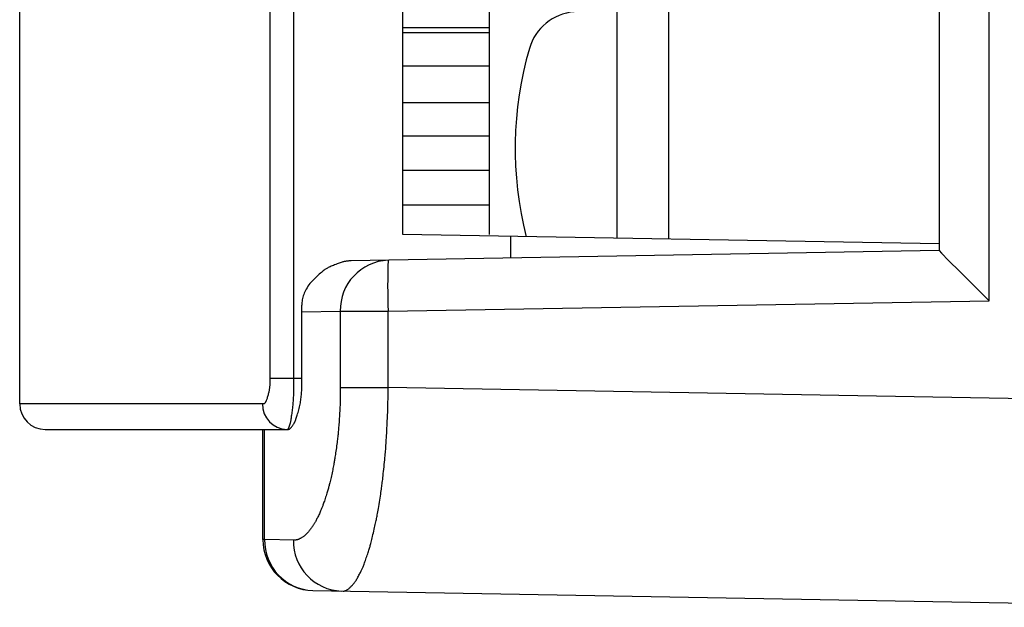
# Model space of a CAD drawing. Units: inches. Extents: x 2416 to 2689, y 2179 to 2345.
# Drawn here: x 2643 to 2663, y 2185 to 2197 of the extents above; entities that cross this region are included whole.
import ezdxf

# ---------------------------------------------------------------- set-up
doc = ezdxf.new("R2010")
doc.units = ezdxf.units.IN
for name, color, linetype in [('1', 7, 'Continuous'), ('107', 7, 'Continuous'), ('108', 7, 'Continuous'), ('1207', 7, 'Continuous')]:
    doc.layers.add(name, color=color, linetype=linetype)

msp = doc.modelspace()

# ---------------------------------------------------------------- linework, layer by layer
at = {"layer": '1', "color": 7, "linetype": 'Continuous'}
for p, q in [((2650.9368, 2192.5613), (2650.9368, 2217.6773)), ((2661.4368, 2213.2379), (2661.4368, 2192.247)), ((2662.4194, 2191.2644), (2662.4194, 2213.2379)), ((2643.4368, 2189.2464), (2643.4368, 2201.7471)), ((2648.3339, 2201.7443), (2648.3339, 2189.6793)), ((2648.8056, 2189.6142), (2648.8056, 2201.54)), ((2661.4368, 2192.378), (2650.9368, 2192.5613)), ((2653.051, 2192.1007), (2653.051, 2192.5244)), ((2661.4368, 2192.2471), (2649.9238, 2192.0461)), ((2649.5147, 2191.9315), (2649.496, 2191.9228)), ((2649.5347, 2191.9405), (2649.5147, 2191.9315)), ((2649.5561, 2191.9497), (2649.5347, 2191.9405)), ((2649.5788, 2191.9593), (2649.5561, 2191.9497)), ((2649.6029, 2191.969), (2649.5788, 2191.9593)), ((2649.627, 2191.9786), (2649.6029, 2191.969)), ((2649.65, 2191.9874), (2649.627, 2191.9786)), ((2649.6718, 2191.9956), (2649.65, 2191.9874)), ((2649.6924, 2192.0029), (2649.6718, 2191.9956)), ((2649.7119, 2192.0096), (2649.6924, 2192.0029)), ((2649.7302, 2192.0155), (2649.7119, 2192.0096)), ((2649.7473, 2192.0207), (2649.7302, 2192.0155)), ((2649.7633, 2192.0251), (2649.7473, 2192.0207)), ((2649.7781, 2192.0288), (2649.7633, 2192.0251)), ((2649.7917, 2192.0318), (2649.7781, 2192.0288)), ((2649.8048, 2192.0343), (2649.7917, 2192.0318)), ((2649.8179, 2192.0366), (2649.8048, 2192.0343)), ((2649.831, 2192.0386), (2649.8179, 2192.0366)), ((2649.8441, 2192.0404), (2649.831, 2192.0386)), ((2649.8573, 2192.042), (2649.8441, 2192.0404)), ((2649.8706, 2192.0433), (2649.8573, 2192.042)), ((2649.8838, 2192.0444), (2649.8706, 2192.0433)), ((2649.8971, 2192.0452), (2649.8838, 2192.0444)), ((2649.9105, 2192.0458), (2649.8971, 2192.0452)), ((2649.9238, 2192.0461), (2649.9105, 2192.0458)), ((2649.2498, 2191.7367), (2649.2218, 2191.7103)), ((2649.276, 2191.7611), (2649.2498, 2191.7367)), ((2649.3005, 2191.7835), (2649.276, 2191.7611)), ((2649.3232, 2191.8038), (2649.3005, 2191.7835)), ((2649.3442, 2191.8221), (2649.3232, 2191.8038)), ((2649.3634, 2191.8384), (2649.3442, 2191.8221)), ((2649.3809, 2191.8527), (2649.3634, 2191.8384)), ((2649.3966, 2191.8649), (2649.3809, 2191.8527)), ((2649.4105, 2191.8752), (2649.3966, 2191.8649)), ((2649.4227, 2191.8834), (2649.4105, 2191.8752)), ((2649.4347, 2191.8907), (2649.4227, 2191.8834)), ((2649.448, 2191.8983), (2649.4347, 2191.8907)), ((2649.4627, 2191.9062), (2649.448, 2191.8983)), ((2649.4787, 2191.9144), (2649.4627, 2191.9062)), ((2649.496, 2191.9228), (2649.4787, 2191.9144)), ((2649.0794, 2191.5485), (2649.0617, 2191.5221)), ((2649.0989, 2191.5751), (2649.0794, 2191.5485)), ((2649.12, 2191.6019), (2649.0989, 2191.5751)), ((2649.1429, 2191.6288), (2649.12, 2191.6019)), ((2649.1675, 2191.6558), (2649.1429, 2191.6288)), ((2649.1938, 2191.683), (2649.1675, 2191.6558)), ((2649.2218, 2191.7103), (2649.1938, 2191.683)), ((2648.9891, 2191.3654), (2648.9815, 2191.3392)), ((2648.9979, 2191.3916), (2648.9891, 2191.3654)), ((2649.0078, 2191.4176), (2648.9979, 2191.3916)), ((2649.0189, 2191.4436), (2649.0078, 2191.4176)), ((2649.0315, 2191.4696), (2649.0189, 2191.4436)), ((2649.0457, 2191.4958), (2649.0315, 2191.4696)), ((2649.0617, 2191.5221), (2649.0457, 2191.4958)), ((2648.961, 2191.2067), (2648.9604, 2191.1799)), ((2648.9604, 2189.6118), (2648.9604, 2191.1799)), ((2648.9628, 2191.2334), (2648.961, 2191.2067)), ((2648.9657, 2191.2599), (2648.9628, 2191.2334)), ((2648.9698, 2191.2864), (2648.9657, 2191.2599)), ((2648.975, 2191.3129), (2648.9698, 2191.2864)), ((2648.9815, 2191.3392), (2648.975, 2191.3129)), ((2650.6491, 2191.059), (2662.4194, 2191.2644)), ((2648.9604, 2191.0459), (2649.713, 2191.059)), ((2649.713, 2191.059), (2650.6491, 2191.059)), ((2649.713, 2191.059), (2649.713, 2189.4638)), ((2650.6491, 2189.5657), (2650.6491, 2191.059)), ((2648.3318, 2189.6121), (2648.3309, 2189.5988)), ((2648.3325, 2189.6255), (2648.3318, 2189.6121)), ((2648.3331, 2189.6389), (2648.3325, 2189.6255)), ((2648.3335, 2189.6523), (2648.3331, 2189.6389)), ((2648.3338, 2189.6658), (2648.3335, 2189.6523)), ((2648.3339, 2189.6793), (2648.3338, 2189.6658)), ((2648.9604, 2189.7471), (2648.3339, 2189.7471)), ((2648.8055, 2189.5876), (2648.8056, 2189.6142)), ((2648.9603, 2189.5848), (2648.9604, 2189.6118)), ((2648.3002, 2189.4247), (2648.2953, 2189.4072)), ((2648.3046, 2189.4416), (2648.3002, 2189.4247)), ((2648.3088, 2189.4581), (2648.3046, 2189.4416)), ((2648.3125, 2189.474), (2648.3088, 2189.4581)), ((2648.3158, 2189.4895), (2648.3125, 2189.474)), ((2648.3188, 2189.5044), (2648.3158, 2189.4895)), ((2648.3214, 2189.5188), (2648.3188, 2189.5044)), ((2648.3237, 2189.5326), (2648.3214, 2189.5188)), ((2648.3255, 2189.546), (2648.3237, 2189.5326)), ((2648.3271, 2189.5592), (2648.3255, 2189.546)), ((2648.3285, 2189.5723), (2648.3271, 2189.5592)), ((2648.3298, 2189.5856), (2648.3285, 2189.5723)), ((2648.3309, 2189.5988), (2648.3298, 2189.5856)), ((2648.8008, 2189.4036), (2648.8019, 2189.4297)), ((2648.8019, 2189.4297), (2648.8029, 2189.4559)), ((2648.8029, 2189.4559), (2648.8037, 2189.4821)), ((2648.8037, 2189.4821), (2648.8044, 2189.5084)), ((2648.8044, 2189.5084), (2648.8049, 2189.5347)), ((2648.8049, 2189.5347), (2648.8053, 2189.5612)), ((2648.8053, 2189.5612), (2648.8055, 2189.5876)), ((2648.9496, 2189.3981), (2648.9522, 2189.4246)), ((2648.9522, 2189.4246), (2648.9544, 2189.4511)), ((2648.9544, 2189.4511), (2648.9562, 2189.4776)), ((2648.9562, 2189.4776), (2648.9577, 2189.5043)), ((2648.9577, 2189.5043), (2648.9589, 2189.5311)), ((2648.9589, 2189.5311), (2648.9598, 2189.5579)), ((2648.9598, 2189.5579), (2648.9603, 2189.5848)), ((2649.7129, 2189.4231), (2649.7127, 2189.4027)), ((2649.713, 2189.4434), (2649.7129, 2189.4231)), ((2649.713, 2189.5657), (2650.6491, 2189.5657)), ((2649.713, 2189.4638), (2649.713, 2189.4434)), ((2650.6484, 2189.405), (2650.6486, 2189.4318)), ((2650.6486, 2189.4318), (2650.6491, 2189.5657)), ((2667.9194, 2189.2643), (2650.6491, 2189.5657)), ((2648.2079, 2189.2471), (2643.4368, 2189.2471)), ((2648.2116, 2189.2474), (2648.2079, 2189.2471)), ((2648.2153, 2189.2481), (2648.2116, 2189.2474)), ((2648.219, 2189.2494), (2648.2153, 2189.2481)), ((2648.2227, 2189.2512), (2648.219, 2189.2494)), ((2648.2264, 2189.2535), (2648.2227, 2189.2512)), ((2648.23, 2189.2563), (2648.2264, 2189.2535)), ((2648.2337, 2189.2596), (2648.23, 2189.2563)), ((2648.2374, 2189.2634), (2648.2337, 2189.2596)), ((2648.241, 2189.2677), (2648.2374, 2189.2634)), ((2648.2447, 2189.2725), (2648.241, 2189.2677)), ((2648.2484, 2189.2783), (2648.2447, 2189.2725)), ((2648.2524, 2189.2853), (2648.2484, 2189.2783)), ((2648.2565, 2189.2937), (2648.2524, 2189.2853)), ((2648.2607, 2189.3034), (2648.2565, 2189.2937)), ((2648.2652, 2189.3144), (2648.2607, 2189.3034)), ((2648.2698, 2189.3267), (2648.2652, 2189.3144)), ((2648.2746, 2189.3404), (2648.2698, 2189.3267)), ((2648.2796, 2189.3553), (2648.2746, 2189.3404)), ((2648.2847, 2189.3716), (2648.2796, 2189.3553)), ((2648.2901, 2189.3892), (2648.2847, 2189.3716)), ((2648.2953, 2189.4072), (2648.2901, 2189.3892)), ((2648.7877, 2189.2198), (2648.7903, 2189.2465)), ((2648.7903, 2189.2465), (2648.7926, 2189.273)), ((2648.7926, 2189.273), (2648.7946, 2189.2994)), ((2648.7946, 2189.2994), (2648.7965, 2189.3256)), ((2648.7965, 2189.3256), (2648.7981, 2189.3516)), ((2648.7981, 2189.3516), (2648.7995, 2189.3776)), ((2648.7995, 2189.3776), (2648.8008, 2189.4036)), ((2648.9207, 2189.2131), (2648.9262, 2189.2398)), ((2648.9262, 2189.2398), (2648.9313, 2189.2665)), ((2648.9313, 2189.2665), (2648.9359, 2189.293)), ((2648.9359, 2189.293), (2648.94, 2189.3193)), ((2648.94, 2189.3193), (2648.9436, 2189.3456)), ((2648.9436, 2189.3456), (2648.9468, 2189.3718)), ((2648.9468, 2189.3718), (2648.9496, 2189.3981)), ((2649.7089, 2189.2391), (2649.7079, 2189.2159)), ((2649.7097, 2189.2604), (2649.7089, 2189.2391)), ((2649.7103, 2189.2807), (2649.7097, 2189.2604)), ((2649.7109, 2189.301), (2649.7103, 2189.2807)), ((2649.7114, 2189.3213), (2649.7109, 2189.301)), ((2649.7118, 2189.3417), (2649.7114, 2189.3213)), ((2649.7122, 2189.362), (2649.7118, 2189.3417)), ((2649.7125, 2189.3824), (2649.7122, 2189.362)), ((2649.7127, 2189.4027), (2649.7125, 2189.3824)), ((2650.6456, 2189.2179), (2650.6462, 2189.2446)), ((2650.6462, 2189.2446), (2650.6467, 2189.2713)), ((2650.6467, 2189.2713), (2650.6472, 2189.298)), ((2650.6472, 2189.298), (2650.6476, 2189.3248)), ((2650.6476, 2189.3248), (2650.6479, 2189.3515)), ((2650.6479, 2189.3515), (2650.6482, 2189.3783)), ((2650.6482, 2189.3783), (2650.6484, 2189.405)), ((2648.7614, 2189.01), (2648.7646, 2189.0325)), ((2648.7646, 2189.0325), (2648.7681, 2189.0571)), ((2648.7681, 2189.0571), (2648.7717, 2189.0837)), ((2648.7717, 2189.0837), (2648.7754, 2189.1113)), ((2648.7754, 2189.1113), (2648.7788, 2189.1387)), ((2648.7788, 2189.1387), (2648.782, 2189.1659)), ((2648.782, 2189.1659), (2648.785, 2189.1929)), ((2648.785, 2189.1929), (2648.7877, 2189.2198)), ((2648.8704, 2189.0269), (2648.8779, 2189.0512)), ((2648.8779, 2189.0512), (2648.8858, 2189.0776)), ((2648.8858, 2189.0776), (2648.8937, 2189.1049)), ((2648.8937, 2189.1049), (2648.9012, 2189.1322)), ((2648.9012, 2189.1322), (2648.9082, 2189.1593)), ((2648.9082, 2189.1593), (2648.9147, 2189.1862)), ((2648.9147, 2189.1862), (2648.9207, 2189.2131)), ((2649.6981, 2189.0362), (2649.6958, 2188.9994)), ((2649.7002, 2189.071), (2649.6981, 2189.0362)), ((2649.7022, 2189.1038), (2649.7002, 2189.071)), ((2649.7039, 2189.1348), (2649.7022, 2189.1038)), ((2649.7054, 2189.1637), (2649.7039, 2189.1348)), ((2649.7068, 2189.1908), (2649.7054, 2189.1637)), ((2649.7079, 2189.2159), (2649.7068, 2189.1908)), ((2650.6381, 2188.9993), (2650.6397, 2189.0374)), ((2650.6397, 2189.0374), (2650.6411, 2189.0731)), ((2650.6411, 2189.0731), (2650.6424, 2189.1061)), ((2650.6424, 2189.1061), (2650.6434, 2189.1366)), ((2650.6434, 2189.1366), (2650.6442, 2189.1646)), ((2650.6442, 2189.1646), (2650.645, 2189.1912)), ((2650.645, 2189.1912), (2650.6456, 2189.2179)), ((2648.7248, 2188.8323), (2648.7278, 2188.8418)), ((2648.7278, 2188.8418), (2648.7306, 2188.8511)), ((2648.7306, 2188.8511), (2648.7333, 2188.8602)), ((2648.7333, 2188.8602), (2648.7357, 2188.8689)), ((2648.7357, 2188.8689), (2648.738, 2188.8775)), ((2648.738, 2188.8775), (2648.7401, 2188.8857)), ((2648.7401, 2188.8857), (2648.7421, 2188.8937)), ((2648.7421, 2188.8937), (2648.7438, 2188.9014)), ((2648.7438, 2188.9014), (2648.7454, 2188.9089)), ((2648.7454, 2188.9089), (2648.747, 2188.9172)), ((2648.747, 2188.9172), (2648.7488, 2188.9276)), ((2648.7488, 2188.9276), (2648.7509, 2188.94)), ((2648.7509, 2188.94), (2648.7532, 2188.9545)), ((2648.7532, 2188.9545), (2648.7557, 2188.9709)), ((2648.7557, 2188.9709), (2648.7585, 2188.9894)), ((2648.7585, 2188.9894), (2648.7614, 2189.01)), ((2648.7914, 2188.8393), (2648.7974, 2188.8483)), ((2648.7974, 2188.8483), (2648.803, 2188.8572)), ((2648.803, 2188.8572), (2648.8083, 2188.8657)), ((2648.8083, 2188.8657), (2648.8131, 2188.874)), ((2648.8131, 2188.874), (2648.8176, 2188.8821)), ((2648.8176, 2188.8821), (2648.8218, 2188.8899)), ((2648.8218, 2188.8899), (2648.8255, 2188.8975)), ((2648.8255, 2188.8975), (2648.8289, 2188.9048)), ((2648.8289, 2188.9048), (2648.8324, 2188.9129)), ((2648.8324, 2188.9129), (2648.8363, 2188.9231)), ((2648.8363, 2188.9231), (2648.8407, 2188.9354)), ((2648.8407, 2188.9354), (2648.8457, 2188.9496)), ((2648.8457, 2188.9496), (2648.8511, 2188.9659)), ((2648.8511, 2188.9659), (2648.8571, 2188.9842)), ((2648.8571, 2188.9842), (2648.8635, 2189.0045)), ((2648.8635, 2189.0045), (2648.8704, 2189.0269)), ((2649.6857, 2188.8512), (2649.6834, 2188.8188)), ((2649.6882, 2188.8857), (2649.6857, 2188.8512)), ((2649.6907, 2188.9222), (2649.6882, 2188.8857)), ((2649.6933, 2188.9608), (2649.6907, 2188.9222)), ((2649.6958, 2188.9994), (2649.6933, 2188.9608)), ((2650.6296, 2188.8211), (2650.632, 2188.8695)), ((2650.632, 2188.8695), (2650.6342, 2188.9153)), ((2650.6342, 2188.9153), (2650.6362, 2188.9586)), ((2650.6362, 2188.9586), (2650.6381, 2188.9993)), ((2643.9368, 2188.7471), (2648.6889, 2188.7471)), ((2648.1964, 2186.5918), (2648.1964, 2188.7471)), ((2648.2309, 2186.5918), (2648.2309, 2188.7471)), ((2648.6793, 2188.7471), (2648.681, 2188.7472)), ((2648.681, 2188.7472), (2648.6828, 2188.7476)), ((2648.6828, 2188.7476), (2648.6845, 2188.7483)), ((2648.6845, 2188.7483), (2648.6863, 2188.7491)), ((2648.6863, 2188.7491), (2648.688, 2188.7503)), ((2648.688, 2188.7503), (2648.6898, 2188.7517)), ((2648.6889, 2188.7471), (2648.6926, 2188.7472)), ((2648.6898, 2188.7517), (2648.6915, 2188.7534)), ((2648.6915, 2188.7534), (2648.6932, 2188.7553)), ((2648.6926, 2188.7472), (2648.6963, 2188.7476)), ((2648.6932, 2188.7553), (2648.695, 2188.7575)), ((2648.695, 2188.7575), (2648.6967, 2188.7599)), ((2648.6963, 2188.7476), (2648.7, 2188.7482)), ((2648.6967, 2188.7599), (2648.6985, 2188.7628)), ((2648.6985, 2188.7628), (2648.7005, 2188.7665)), ((2648.7, 2188.7482), (2648.7036, 2188.7491)), ((2648.7005, 2188.7665), (2648.7026, 2188.7709)), ((2648.7026, 2188.7709), (2648.7048, 2188.776)), ((2648.7036, 2188.7491), (2648.7073, 2188.7502)), ((2648.7048, 2188.776), (2648.7073, 2188.7819)), ((2648.7073, 2188.7819), (2648.7098, 2188.7885)), ((2648.7073, 2188.7502), (2648.7109, 2188.7515)), ((2648.7098, 2188.7885), (2648.7125, 2188.7959)), ((2648.7109, 2188.7515), (2648.7146, 2188.7531)), ((2648.7125, 2188.7959), (2648.7154, 2188.804)), ((2648.7146, 2188.7531), (2648.7182, 2188.755)), ((2648.7154, 2188.804), (2648.7185, 2188.8129)), ((2648.7182, 2188.755), (2648.7219, 2188.7571)), ((2648.7185, 2188.8129), (2648.7216, 2188.8224)), ((2648.7216, 2188.8224), (2648.7248, 2188.8323)), ((2648.7219, 2188.7571), (2648.7255, 2188.7594)), ((2648.7255, 2188.7594), (2648.7293, 2188.7623)), ((2648.7293, 2188.7623), (2648.7335, 2188.7658)), ((2648.7335, 2188.7658), (2648.7379, 2188.7701)), ((2648.7379, 2188.7701), (2648.7427, 2188.7751)), ((2648.7427, 2188.7751), (2648.7478, 2188.7808)), ((2648.7478, 2188.7808), (2648.7532, 2188.7873)), ((2648.7532, 2188.7873), (2648.759, 2188.7945)), ((2648.759, 2188.7945), (2648.7651, 2188.8024)), ((2648.7651, 2188.8024), (2648.7715, 2188.811)), ((2648.7715, 2188.811), (2648.7783, 2188.8203)), ((2648.7783, 2188.8203), (2648.785, 2188.8299)), ((2648.785, 2188.8299), (2648.7914, 2188.8393)), ((2649.6686, 2188.6476), (2649.6662, 2188.6259)), ((2649.6706, 2188.6675), (2649.6686, 2188.6476)), ((2649.6726, 2188.6876), (2649.6706, 2188.6675)), ((2649.6746, 2188.7097), (2649.6726, 2188.6876)), ((2649.6767, 2188.7339), (2649.6746, 2188.7097)), ((2649.6789, 2188.7601), (2649.6767, 2188.7339)), ((2649.6811, 2188.7884), (2649.6789, 2188.7601)), ((2649.6834, 2188.8188), (2649.6811, 2188.7884)), ((2650.6192, 2188.6258), (2650.6217, 2188.6712)), ((2650.6217, 2188.6712), (2650.6243, 2188.7194)), ((2650.6243, 2188.7194), (2650.627, 2188.7702)), ((2650.627, 2188.7702), (2650.6296, 2188.8211)), ((2649.6455, 2188.4591), (2649.641, 2188.4251)), ((2649.6498, 2188.4913), (2649.6455, 2188.4591)), ((2649.6537, 2188.5217), (2649.6498, 2188.4913)), ((2649.6572, 2188.5504), (2649.6537, 2188.5217)), ((2649.6605, 2188.5773), (2649.6572, 2188.5504)), ((2649.6635, 2188.6025), (2649.6605, 2188.5773)), ((2649.6662, 2188.6259), (2649.6635, 2188.6025)), ((2650.6079, 2188.4392), (2650.61, 2188.4711)), ((2650.61, 2188.4711), (2650.6122, 2188.5057)), ((2650.6122, 2188.5057), (2650.6145, 2188.543)), ((2650.6145, 2188.543), (2650.6168, 2188.5831)), ((2650.6168, 2188.5831), (2650.6192, 2188.6258)), ((2649.6221, 2188.2882), (2649.6178, 2188.2582)), ((2649.6266, 2188.32), (2649.6221, 2188.2882)), ((2649.6313, 2188.3538), (2649.6266, 2188.32)), ((2649.6362, 2188.3894), (2649.6313, 2188.3538)), ((2649.641, 2188.4251), (2649.6362, 2188.3894)), ((2650.5904, 2188.2287), (2650.5937, 2188.2643)), ((2650.5937, 2188.2643), (2650.5967, 2188.2976)), ((2650.5967, 2188.2976), (2650.5994, 2188.3286)), ((2650.5994, 2188.3286), (2650.6018, 2188.3572)), ((2650.6018, 2188.3572), (2650.6038, 2188.3835)), ((2650.6038, 2188.3835), (2650.6058, 2188.41)), ((2650.6058, 2188.41), (2650.6079, 2188.4392)), ((2649.5888, 2188.0795), (2649.5847, 2188.0581)), ((2649.5925, 2188.0995), (2649.5888, 2188.0795)), ((2649.5958, 2188.1179), (2649.5925, 2188.0995)), ((2649.599, 2188.1366), (2649.5958, 2188.1179)), ((2649.6024, 2188.1571), (2649.599, 2188.1366)), ((2649.606, 2188.1796), (2649.6024, 2188.1571)), ((2649.6097, 2188.2039), (2649.606, 2188.1796)), ((2649.6137, 2188.2301), (2649.6097, 2188.2039)), ((2649.6178, 2188.2582), (2649.6137, 2188.2301)), ((2650.5743, 2188.0629), (2650.5787, 2188.1079)), ((2650.5787, 2188.1079), (2650.5829, 2188.1505)), ((2650.5829, 2188.1505), (2650.5868, 2188.1907)), ((2650.5868, 2188.1907), (2650.5904, 2188.2287)), ((2649.5518, 2187.8988), (2649.545, 2187.8671)), ((2649.5583, 2187.929), (2649.5518, 2187.8988)), ((2649.5644, 2187.9578), (2649.5583, 2187.929)), ((2649.5701, 2187.9851), (2649.5644, 2187.9578)), ((2649.5753, 2188.0109), (2649.5701, 2187.9851)), ((2649.5802, 2188.0353), (2649.5753, 2188.0109)), ((2649.5847, 2188.0581), (2649.5802, 2188.0353)), ((2650.5512, 2187.8418), (2650.5554, 2187.8816)), ((2650.5554, 2187.8816), (2650.5599, 2187.9238)), ((2650.5599, 2187.9238), (2650.5646, 2187.9685)), ((2650.5646, 2187.9685), (2650.5695, 2188.0156)), ((2650.5695, 2188.0156), (2650.5743, 2188.0629)), ((2649.5081, 2187.704), (2649.5031, 2187.683)), ((2649.5135, 2187.7268), (2649.5081, 2187.704)), ((2649.5192, 2187.7514), (2649.5135, 2187.7268)), ((2649.5252, 2187.7777), (2649.5192, 2187.7514)), ((2649.5315, 2187.8057), (2649.5252, 2187.7777)), ((2649.5381, 2187.8355), (2649.5315, 2187.8057)), ((2649.545, 2187.8671), (2649.5381, 2187.8355)), ((2650.5325, 2187.6806), (2650.5359, 2187.7079)), ((2650.5359, 2187.7079), (2650.5394, 2187.7376)), ((2650.5394, 2187.7376), (2650.5431, 2187.7699)), ((2650.5431, 2187.7699), (2650.5471, 2187.8046)), ((2650.5471, 2187.8046), (2650.5512, 2187.8418)), ((2649.4503, 2187.4961), (2649.4428, 2187.472)), ((2649.4574, 2187.519), (2649.4503, 2187.4961)), ((2649.464, 2187.5406), (2649.4574, 2187.519)), ((2649.4701, 2187.561), (2649.464, 2187.5406)), ((2649.4757, 2187.5802), (2649.4701, 2187.561)), ((2649.4809, 2187.5982), (2649.4757, 2187.5802)), ((2649.4856, 2187.6149), (2649.4809, 2187.5982)), ((2649.4898, 2187.6304), (2649.4856, 2187.6149)), ((2649.4939, 2187.6462), (2649.4898, 2187.6304)), ((2649.4984, 2187.6637), (2649.4939, 2187.6462)), ((2649.5031, 2187.683), (2649.4984, 2187.6637)), ((2650.5039, 2187.479), (2650.5091, 2187.5135)), ((2650.5091, 2187.5135), (2650.514, 2187.5459)), ((2650.514, 2187.5459), (2650.5184, 2187.5763)), ((2650.5184, 2187.5763), (2650.5224, 2187.6048)), ((2650.5224, 2187.6048), (2650.5261, 2187.6313)), ((2650.5261, 2187.6313), (2650.5294, 2187.6558)), ((2650.5294, 2187.6558), (2650.5325, 2187.6806)), ((2649.3874, 2187.3029), (2649.3808, 2187.2839)), ((2649.3944, 2187.3234), (2649.3874, 2187.3029)), ((2649.4017, 2187.3453), (2649.3944, 2187.3234)), ((2649.4095, 2187.3687), (2649.4017, 2187.3453)), ((2649.4177, 2187.3937), (2649.4095, 2187.3687)), ((2649.4262, 2187.4201), (2649.4177, 2187.3937)), ((2649.4347, 2187.4467), (2649.4262, 2187.4201)), ((2649.4428, 2187.472), (2649.4347, 2187.4467)), ((2650.4723, 2187.2794), (2650.4791, 2187.3216)), ((2650.4791, 2187.3216), (2650.4859, 2187.3639)), ((2650.4859, 2187.3639), (2650.4923, 2187.4043)), ((2650.4923, 2187.4043), (2650.4983, 2187.4426)), ((2650.4983, 2187.4426), (2650.5039, 2187.479)), ((2649.3123, 2187.1161), (2649.3036, 2187.0974)), ((2649.3204, 2187.134), (2649.3123, 2187.1161)), ((2649.3281, 2187.151), (2649.3204, 2187.134)), ((2649.3352, 2187.1671), (2649.3281, 2187.151)), ((2649.3418, 2187.1824), (2649.3352, 2187.1671)), ((2649.3479, 2187.1968), (2649.3418, 2187.1824)), ((2649.3534, 2187.2103), (2649.3479, 2187.1968)), ((2649.3585, 2187.223), (2649.3534, 2187.2103)), ((2649.3635, 2187.236), (2649.3585, 2187.223)), ((2649.3689, 2187.2505), (2649.3635, 2187.236)), ((2649.3746, 2187.2665), (2649.3689, 2187.2505)), ((2649.3808, 2187.2839), (2649.3746, 2187.2665)), ((2650.4428, 2187.1037), (2650.4481, 2187.1342)), ((2650.4481, 2187.1342), (2650.4537, 2187.167)), ((2650.4537, 2187.167), (2650.4596, 2187.2021)), ((2650.4596, 2187.2021), (2650.4658, 2187.2396)), ((2650.4658, 2187.2396), (2650.4723, 2187.2794)), ((2649.2145, 2186.9186), (2649.209, 2186.9092)), ((2649.2204, 2186.9292), (2649.2145, 2186.9186)), ((2649.2268, 2186.941), (2649.2204, 2186.9292)), ((2649.2336, 2186.954), (2649.2268, 2186.941)), ((2649.241, 2186.9682), (2649.2336, 2186.954)), ((2649.2488, 2186.9836), (2649.241, 2186.9682)), ((2649.2571, 2187.0003), (2649.2488, 2186.9836)), ((2649.2658, 2187.0181), (2649.2571, 2187.0003)), ((2649.2751, 2187.0372), (2649.2658, 2187.0181)), ((2649.2848, 2187.0574), (2649.2751, 2187.0372)), ((2649.2945, 2187.0779), (2649.2848, 2187.0574)), ((2649.3036, 2187.0974), (2649.2945, 2187.0779)), ((2650.3993, 2186.8847), (2650.4053, 2186.9121)), ((2650.4053, 2186.9121), (2650.4108, 2186.9379)), ((2650.4108, 2186.9379), (2650.4159, 2186.962)), ((2650.4159, 2186.962), (2650.4206, 2186.9844)), ((2650.4206, 2186.9844), (2650.4247, 2187.0052)), ((2650.4247, 2187.0052), (2650.4288, 2187.0263)), ((2650.4288, 2187.0263), (2650.4331, 2187.0498)), ((2650.4331, 2187.0498), (2650.4378, 2187.0756)), ((2650.4378, 2187.0756), (2650.4428, 2187.1037)), ((2649.0734, 2186.7244), (2649.066, 2186.7159)), ((2649.0813, 2186.7338), (2649.0734, 2186.7244)), ((2649.0898, 2186.744), (2649.0813, 2186.7338)), ((2649.0988, 2186.7552), (2649.0898, 2186.744)), ((2649.1083, 2186.7672), (2649.0988, 2186.7552)), ((2649.1183, 2186.7802), (2649.1083, 2186.7672)), ((2649.1289, 2186.794), (2649.1183, 2186.7802)), ((2649.1394, 2186.808), (2649.1289, 2186.794)), ((2649.1494, 2186.8214), (2649.1394, 2186.808)), ((2649.1589, 2186.8343), (2649.1494, 2186.8214)), ((2649.1677, 2186.8466), (2649.1589, 2186.8343)), ((2649.176, 2186.8584), (2649.1677, 2186.8466)), ((2649.1837, 2186.8697), (2649.176, 2186.8584)), ((2649.1909, 2186.8804), (2649.1837, 2186.8697)), ((2649.1975, 2186.8905), (2649.1909, 2186.8804)), ((2649.2036, 2186.9002), (2649.1975, 2186.8905)), ((2649.209, 2186.9092), (2649.2036, 2186.9002)), ((2650.3536, 2186.6871), (2650.362, 2186.7227)), ((2650.362, 2186.7227), (2650.3704, 2186.7584)), ((2650.3704, 2186.7584), (2650.3783, 2186.7924)), ((2650.3783, 2186.7924), (2650.3858, 2186.8248)), ((2650.3858, 2186.8248), (2650.3928, 2186.8556)), ((2650.3928, 2186.8556), (2650.3993, 2186.8847)), ((2648.2309, 2186.5918), (2648.1964, 2186.5918)), ((2648.8239, 2186.5816), (2648.2309, 2186.5918)), ((2648.8295, 2186.5816), (2648.8239, 2186.5816)), ((2648.8351, 2186.5817), (2648.8295, 2186.5816)), ((2648.8408, 2186.5821), (2648.8351, 2186.5817)), ((2648.8464, 2186.5826), (2648.8408, 2186.5821)), ((2648.852, 2186.5834), (2648.8464, 2186.5826)), ((2648.8576, 2186.5843), (2648.852, 2186.5834)), ((2648.8632, 2186.5854), (2648.8576, 2186.5843)), ((2648.8688, 2186.5867), (2648.8632, 2186.5854)), ((2648.8744, 2186.5882), (2648.8688, 2186.5867)), ((2648.88, 2186.5898), (2648.8744, 2186.5882)), ((2648.8859, 2186.5918), (2648.88, 2186.5898)), ((2648.8923, 2186.5944), (2648.8859, 2186.5918)), ((2648.8993, 2186.5974), (2648.8923, 2186.5944)), ((2648.9068, 2186.601), (2648.8993, 2186.5974)), ((2648.9149, 2186.6052), (2648.9068, 2186.601)), ((2648.9235, 2186.6098), (2648.9149, 2186.6052)), ((2648.9327, 2186.615), (2648.9235, 2186.6098)), ((2648.9424, 2186.6208), (2648.9327, 2186.615)), ((2648.9527, 2186.627), (2648.9424, 2186.6208)), ((2648.9635, 2186.6338), (2648.9527, 2186.627)), ((2648.9744, 2186.6408), (2648.9635, 2186.6338)), ((2648.9846, 2186.6475), (2648.9744, 2186.6408)), ((2648.9944, 2186.6542), (2648.9846, 2186.6475)), ((2649.0035, 2186.6606), (2648.9944, 2186.6542)), ((2649.0122, 2186.6669), (2649.0035, 2186.6606)), ((2649.0202, 2186.673), (2649.0122, 2186.6669)), ((2649.0277, 2186.679), (2649.0202, 2186.673)), ((2649.0347, 2186.6848), (2649.0277, 2186.679)), ((2649.0411, 2186.6904), (2649.0347, 2186.6848)), ((2649.0469, 2186.6958), (2649.0411, 2186.6904)), ((2649.0527, 2186.7016), (2649.0469, 2186.6958)), ((2649.0591, 2186.7083), (2649.0527, 2186.7016)), ((2649.066, 2186.7159), (2649.0591, 2186.7083)), ((2650.3112, 2186.5157), (2650.3173, 2186.5393)), ((2650.3173, 2186.5393), (2650.3238, 2186.5649)), ((2650.3238, 2186.5649), (2650.3306, 2186.5924)), ((2650.3306, 2186.5924), (2650.3379, 2186.622)), ((2650.3379, 2186.622), (2650.3456, 2186.6536)), ((2650.3456, 2186.6536), (2650.3536, 2186.6871)), ((2650.2496, 2186.3122), (2650.2576, 2186.3364)), ((2650.2576, 2186.3364), (2650.2652, 2186.3594)), ((2650.2652, 2186.3594), (2650.2722, 2186.3813)), ((2650.2722, 2186.3813), (2650.2787, 2186.402)), ((2650.2787, 2186.402), (2650.2847, 2186.4215)), ((2650.2847, 2186.4215), (2650.2902, 2186.4398)), ((2650.2902, 2186.4398), (2650.2952, 2186.457)), ((2650.2952, 2186.457), (2650.3001, 2186.4746)), ((2650.3001, 2186.4746), (2650.3055, 2186.4942)), ((2650.3055, 2186.4942), (2650.3112, 2186.5157)), ((2650.1868, 2186.1323), (2650.195, 2186.1549)), ((2650.195, 2186.1549), (2650.2037, 2186.1791)), ((2650.2037, 2186.1791), (2650.2128, 2186.205)), ((2650.2128, 2186.205), (2650.2224, 2186.2325)), ((2650.2224, 2186.2325), (2650.232, 2186.2602)), ((2650.232, 2186.2602), (2650.241, 2186.2868)), ((2650.241, 2186.2868), (2650.2496, 2186.3122)), ((2650.1067, 2185.9457), (2650.1149, 2185.9618)), ((2650.1149, 2185.9618), (2650.1226, 2185.9772)), ((2650.1226, 2185.9772), (2650.1296, 2185.9918)), ((2650.1296, 2185.9918), (2650.1362, 2186.0056)), ((2650.1362, 2186.0056), (2650.1422, 2186.0187)), ((2650.1422, 2186.0187), (2650.1476, 2186.0311)), ((2650.1476, 2186.0311), (2650.1529, 2186.0439)), ((2650.1529, 2186.0439), (2650.1588, 2186.0583)), ((2650.1588, 2186.0583), (2650.1651, 2186.0743)), ((2650.1651, 2186.0743), (2650.1719, 2186.092)), ((2650.1719, 2186.092), (2650.1791, 2186.1113)), ((2650.1791, 2186.1113), (2650.1868, 2186.1323)), ((2649.993, 2185.7474), (2649.9993, 2185.7566)), ((2649.9993, 2185.7566), (2650.0061, 2185.767)), ((2650.0061, 2185.767), (2650.0135, 2185.7786)), ((2650.0135, 2185.7786), (2650.0213, 2185.7915)), ((2650.0213, 2185.7915), (2650.0297, 2185.8055)), ((2650.0297, 2185.8055), (2650.0386, 2185.8207)), ((2650.0386, 2185.8207), (2650.048, 2185.8372)), ((2650.048, 2185.8372), (2650.0579, 2185.8549)), ((2650.0579, 2185.8549), (2650.0683, 2185.8738)), ((2650.0683, 2185.8738), (2650.0788, 2185.8929)), ((2650.0788, 2185.8929), (2650.0886, 2185.9113)), ((2650.0886, 2185.9113), (2650.098, 2185.9289)), ((2650.098, 2185.9289), (2650.1067, 2185.9457)), ((2649.179, 2185.592), (2667.9194, 2185.2649)), ((2649.767, 2185.5817), (2649.7725, 2185.5817)), ((2649.7725, 2185.5817), (2649.7781, 2185.582)), ((2649.7781, 2185.582), (2649.7836, 2185.5826)), ((2649.7836, 2185.5826), (2649.7892, 2185.5834)), ((2649.7892, 2185.5834), (2649.7947, 2185.5844)), ((2649.7947, 2185.5844), (2649.8002, 2185.5857)), ((2649.8002, 2185.5857), (2649.8058, 2185.5872)), ((2649.8058, 2185.5872), (2649.8113, 2185.589)), ((2649.8113, 2185.589), (2649.8168, 2185.5911)), ((2649.8168, 2185.5911), (2649.8223, 2185.5934)), ((2649.8223, 2185.5934), (2649.8281, 2185.5962)), ((2649.8281, 2185.5962), (2649.8344, 2185.5997)), ((2649.8344, 2185.5997), (2649.8413, 2185.6039)), ((2649.8413, 2185.6039), (2649.8488, 2185.6089)), ((2649.8488, 2185.6089), (2649.8567, 2185.6146)), ((2649.8567, 2185.6146), (2649.8653, 2185.6211)), ((2649.8653, 2185.6211), (2649.8743, 2185.6282)), ((2649.8743, 2185.6282), (2649.8839, 2185.6361)), ((2649.8839, 2185.6361), (2649.8941, 2185.6447)), ((2649.8941, 2185.6447), (2649.9048, 2185.6541)), ((2649.9048, 2185.6541), (2649.9155, 2185.6636)), ((2649.9155, 2185.6636), (2649.9257, 2185.673)), ((2649.9257, 2185.673), (2649.9353, 2185.6821)), ((2649.9353, 2185.6821), (2649.9444, 2185.691)), ((2649.9444, 2185.691), (2649.9529, 2185.6997)), ((2649.9529, 2185.6997), (2649.9608, 2185.7081)), ((2649.9608, 2185.7081), (2649.9683, 2185.7163)), ((2649.9683, 2185.7163), (2649.9751, 2185.7242)), ((2649.9751, 2185.7242), (2649.9815, 2185.732)), ((2649.9815, 2185.732), (2649.9873, 2185.7394)), ((2649.9873, 2185.7394), (2649.993, 2185.7474))]:
    msp.add_line(p, q, dxfattribs=at)
msp.add_lwpolyline([(2661.4368, 2192.247), (2661.4847, 2192.1947), (2661.6237, 2192.0533), (2661.8406, 2191.8365), (2662.1146, 2191.5648), (2662.4194, 2191.2644)], dxfattribs=at)
for centre, radius, start, end in [((2650.6894, 2191.0829), 0.9767, 92.36337, -178.59453), ((2664.9765, 2191.5589), 14.3361, 178.0016, -178.0016), ((2643.9368, 2189.2471), 0.5, -179.92087, -90), ((2648.6802, 2189.2378), 0.4908, 178.91163, -91.13219), ((2649.1964, 2186.5918), 1, 180, -91), ((2649.2133, 2186.5739), 0.9825, 178.95485, -92.001), ((2649.7758, 2186.5618), 0.9803, 178.81725, -92.13785)]:
    msp.add_arc(centre, radius, start, end, dxfattribs=at)
at = {"layer": '107', "color": 7, "linetype": 'Continuous'}
for centre, radius, start, end in [((2654.3767, 2195.9268), 1, 95, 163.74297), ((2660.1368, 2194.2471), 7, 163.74297, -165.70846)]:
    msp.add_arc(centre, radius, start, end, dxfattribs=at)
at = {"layer": '108', "color": 7, "linetype": 'Continuous'}
for p, q in [((2655.1368, 2192.488), (2655.1368, 2217.7471)), ((2656.1368, 2217.5558), (2656.1368, 2192.4705))]:
    msp.add_line(p, q, dxfattribs=at)
at = {"layer": '1207', "color": 7, "linetype": 'Continuous'}
for p, q in [((2652.6368, 2192.5627), (2652.6368, 2197.207)), ((2650.9368, 2196.6131), (2652.6368, 2196.6131)), ((2652.6368, 2196.5118), (2650.9368, 2196.5118)), ((2650.9368, 2195.8643), (2652.6368, 2195.8643)), ((2652.6368, 2195.1411), (2650.9368, 2195.1411)), ((2650.9368, 2194.4927), (2652.6368, 2194.4927)), ((2650.9368, 2193.8214), (2652.6368, 2193.8214)), ((2652.6368, 2193.134), (2650.9368, 2193.134))]:
    msp.add_line(p, q, dxfattribs=at)

doc.saveas('drawing.dxf')
